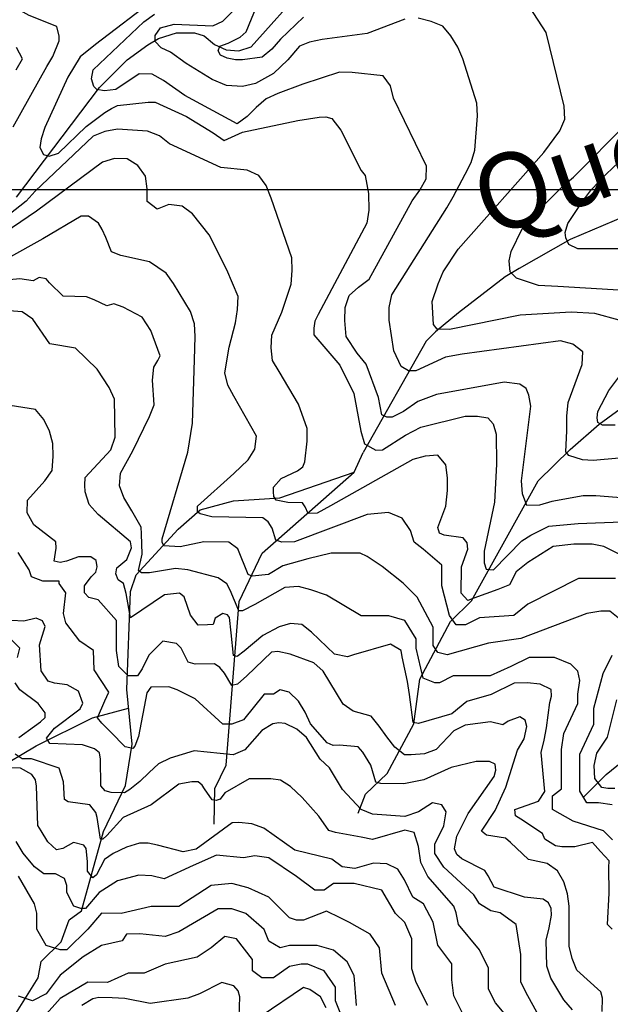
# Model space of a CAD drawing. Extents: x 292268 to 346023, y 6243659 to 6278425.
# Drawn here: x 299125 to 299597, y 6251553 to 6252340 of the extents above; entities that cross this region are included whole.
import ezdxf

# ---------------------------------------------------------------- set-up
doc = ezdxf.new("R2010")
doc.units = 0
doc.header["$LTSCALE"] = 2.5
doc.header["$MEASUREMENT"] = 0
for name, color, linetype in [('GRID', 7, 'CONTINUOUS'), ('INDICES', 11, 'CONTINUOUS'), ('INTERMEDIAS', 13, 'CONTINUOUS'), ('QUEBRADAS', 171, 'CONTINUOUS'), ('TOPONIMIA', 7, 'CONTINUOUS')]:
    doc.layers.add(name, color=color, linetype=linetype)
doc.styles.get("Standard").update_dxf_attribs({"font": 'romanc.shx'})

msp = doc.modelspace()

# ---------------------------------------------------------------- linework, layer by layer
at = {"layer": 'GRID', "color": 8}
msp.add_lwpolyline([(342796.65, 6252203.72), (292796.65, 6252203.72)], dxfattribs=at)
at = {"layer": 'INDICES', "linetype": 'Continuous'}
for points, elevation in [([(299233.88, 6252356.58), (299185.67, 6252319.82), (299173.41, 6252309.82), (299163.51, 6252293.71), (299145.22, 6252253.32), (299142.23, 6252244.36), (299141.24, 6252237.39), (299144.23, 6252231.92), (299148.71, 6252230.43), (299156.18, 6252232.91), (299178.1, 6252254.31), (299193.19, 6252265.44), (299198.5, 6252268.62), (299203.38, 6252271), (299227.72, 6252273.58), (299233.4, 6252273.52), (299258.4, 6252262.31), (299279.73, 6252249.12), (299288.58, 6252242.95), (299303.24, 6252249.68), (299347.51, 6252258.93), (299364.55, 6252261.59), (299369.83, 6252261.93), (299374.68, 6252260.67), (299381.87, 6252251.27), (299398.14, 6252219.09), (299401.34, 6252215), (299404.02, 6252200.79), (299404.28, 6252187.41), (299402.55, 6252176.9), (299363.68, 6252103.97), (299361.2, 6252098.73), (299360.33, 6252093.07), (299360.27, 6252087.8), (299381.08, 6252063.67), (299392.19, 6252040.86), (299397.94, 6252010.81), (299400.67, 6252000.65), (299409.94, 6251995.69), (299415.21, 6251996.04), (299433.62, 6252007.78), (299445.84, 6252014.08), (299481.31, 6252022.74), (299491.16, 6252022.74), (299499.44, 6252021.56), (299503.78, 6252016.83), (299506.14, 6252008.56), (299506.26, 6251984.54), (299504.72, 6251954.16), (299496.44, 6251915.08), (299496.44, 6251905.77), (299498.19, 6251900.54), (299504.01, 6251899.95), (299526.72, 6251923.22), (299533.71, 6251927.87), (299548.26, 6251934.85), (299571.56, 6251937.18), (299606.49, 6251938.34)], 1200), ([(299615.92, 6252156.42), (299571.37, 6252156.42), (299564.06, 6252160.06), (299561.87, 6252165.17), (299561.14, 6252169.55), (299563.33, 6252176.84), (299575.02, 6252194.35), (299582.32, 6252203.84), (299594.01, 6252216.24), (299604.23, 6252225.72)], 1100), ([(299598.77, 6251613.09), (299595.15, 6251616.75), (299596.32, 6251641.9), (299596.12, 6251662.42), (299596.49, 6251667.71), (299589.59, 6251675.04), (299583.02, 6251682.37), (299569.09, 6251678.82), (299558.5, 6251678.89), (299553.54, 6251679.59), (299544.97, 6251684.94), (299543.02, 6251689.59), (299525.89, 6251700.96), (299521.6, 6251703.64), (299520.97, 6251708.61), (299539.88, 6251715.43), (299544.9, 6251723.01), (299542.13, 6251754.14), (299544.52, 6251764.05), (299546.24, 6251773.97), (299547.63, 6251783.89), (299549.02, 6251794.14), (299550.38, 6251799.1), (299550.09, 6251804.39), (299541.18, 6251808.76), (299530.93, 6251809.82), (299520.33, 6251809.56), (299502.07, 6251800.42), (299482.5, 6251794.92), (299470.52, 6251785.07), (299444.04, 6251777.23), (299439.73, 6251778.02), (299436.86, 6251800.53), (299435.28, 6251810.8), (299430.78, 6251830.69), (299430.15, 6251835.66), (299421.58, 6251840.68), (299392.06, 6251832.27), (299387.09, 6251830.65), (299376.84, 6251832.71), (299358.43, 6251850.38), (299350.81, 6251856.37), (299341.62, 6251857.12), (299332.42, 6251854.5), (299319.48, 6251847.75), (299304.66, 6251835.01), (299298.84, 6251830.89), (299296.03, 6251831.64), (299294.15, 6251849.63), (299292.84, 6251862), (299291.15, 6251864.25), (299287.4, 6251865.18), (299281.38, 6251861.49), (299279.69, 6251856.54), (299275.33, 6251856.1), (299267.77, 6251855.95), (299261.54, 6251863.94), (299256.67, 6251878.54), (299252.86, 6251881.4), (299240.9, 6251880.18), (299213.56, 6251861.65), (299210.27, 6251881.15), (299208.09, 6251889.13), (299203.81, 6251892.13), (299201.85, 6251896.78), (299202.88, 6251901.74), (299210.87, 6251908.31), (299214.57, 6251917.55), (299213.61, 6251922.52), (299187.74, 6251944.17), (299180.54, 6251952.35), (299177.4, 6251962.51), (299177.05, 6251967.79), (299177.52, 6251973.86), (299198.02, 6251995.93), (299201.37, 6252006.02), (299200.88, 6252036.42), (299196.53, 6252045.78), (299186.96, 6252060.47), (299169.71, 6252077.27), (299149.08, 6252080.73), (299135.52, 6252100.32), (299127.07, 6252106.09), (299116.54, 6252107.01)], 1300), ([(299479.72, 6251544.96), (299472.35, 6251559.69), (299470.5, 6251572.58), (299470.5, 6251585.48), (299459.44, 6251600.21), (299455.76, 6251618.62), (299447.88, 6251633.36), (299439.31, 6251638.72), (299432.78, 6251652.34), (299427.54, 6251660.99), (299418.63, 6251665.36), (299408.04, 6251665.76), (299393.11, 6251661.56), (299382.86, 6251662.96), (299374.62, 6251668.98), (299345.2, 6251676.14), (299320.16, 6251693.87), (299310.58, 6251697.25), (299300.32, 6251698.31), (299295.02, 6251698.02), (299266.07, 6251677.03), (299255.69, 6251674.94), (299235.16, 6251680.13), (299227.77, 6251681.77), (299220.93, 6251681.77), (299210.53, 6251678.49), (299199.86, 6251673.57), (299193.02, 6251668.65), (299186.45, 6251656.35), (299183.44, 6251654.16), (299179.33, 6251659.35), (299179.33, 6251667.01), (299178.24, 6251677.4), (299176.32, 6251680.13), (299168.09, 6251682.36), (299159.45, 6251677.45), (299154.47, 6251676.5), (299147.56, 6251682.84), (299142.33, 6251691.48), (299139.71, 6251695.81), (299138.61, 6251727.27), (299137.65, 6251732.24), (299134.7, 6251736.57), (299125.76, 6251741.56), (299117.49, 6251742.04)], 1400), ([(299300.55, 6251543.01), (299300.99, 6251558.9), (299299.7, 6251563.88), (299296.42, 6251567.88), (299286.84, 6251570.59), (299268.89, 6251561.45), (299259.6, 6251557.87), (299229.43, 6251553.78), (299209.26, 6251557.56), (299199, 6251558.3), (299188.41, 6251558.37), (299183.43, 6251557.42), (299174.79, 6251552.18)], 1500), ([(299370.14, 6251550.14), (299365.57, 6251559.11), (299357, 6251564.8), (299352.04, 6251566.49), (299318.1, 6251543.55)], 1500)]:
    msp.add_lwpolyline(points, dxfattribs=dict(at, elevation=elevation))
at = {"layer": 'INTERMEDIAS', "linetype": 'Continuous'}
for points, elevation in [([(299352.09, 6252341.58), (299333.67, 6252323.95), (299326.69, 6252315.92), (299318.93, 6252309.52), (299303.21, 6252307.44), (299297.75, 6252307.44), (299291.08, 6252308.65), (299285.62, 6252311.08), (299283.8, 6252314.71), (299285.01, 6252318.35), (299291.69, 6252320.77), (299301.39, 6252325.62), (299306.25, 6252329.87), (299323.23, 6252371.69)], 1140), ([(299119.82, 6252253.82), (299146.72, 6252302.09), (299151.7, 6252310.06), (299156.68, 6252322.5), (299156.68, 6252326.48), (299154.69, 6252333.95), (299132.77, 6252342.9), (299106.87, 6252357.34)], 1220), ([(299604.33, 6252099.45), (299584.94, 6252104.92), (299566.05, 6252105.83), (299525.37, 6252103.53), (299468.7, 6252092.05), (299461.21, 6252092.44), (299458.85, 6252092.44), (299456.09, 6252095.99), (299454.99, 6252114.41), (299459.6, 6252128.54), (299463.76, 6252138.22), (299475.7, 6252156.33), (299544.18, 6252233.38), (299556.93, 6252250.66), (299561.08, 6252259.94), (299560.38, 6252270.48), (299546.02, 6252329.38), (299529.28, 6252355.08)], 1140), ([(299636.01, 6251955.28), (299585.81, 6251959.06), (299575.69, 6251959.17), (299550.52, 6251954.57), (299540.77, 6251951.84), (299530.63, 6251951.55), (299527.09, 6251960.9), (299526.39, 6251971.04), (299533.91, 6252030.92), (299532.15, 6252039.67), (299530.18, 6252044.79), (299525.06, 6252048.34), (299512.45, 6252049.91), (299458.45, 6252040.07), (299443.48, 6252034.55), (299432.05, 6252026.68), (299422.98, 6252021.95), (299418.65, 6252021.95), (299414.7, 6252023.92), (299411.95, 6252037.7), (299402.09, 6252064.48), (299395, 6252073.15), (299386.23, 6252086.38), (299385.15, 6252099.36), (299385.26, 6252109.49), (299388.6, 6252119.17), (299395.97, 6252125.98), (299404.54, 6252132.37), (299438.84, 6252194.8), (299445.01, 6252203.24), (299449.97, 6252212.51), (299450.48, 6252222.63), (299423.91, 6252276.8), (299421.59, 6252286.55), (299415.6, 6252294.72), (299390.91, 6252297.41), (299380.79, 6252297.52), (299351.52, 6252288.11), (299331.58, 6252280.62), (299322.22, 6252276.27), (299314.04, 6252269.47), (299307.08, 6252262.25), (299298.91, 6252256.26), (299257.02, 6252278.99), (299240.13, 6252290.92), (299230.87, 6252295.88), (299220.74, 6252296.39), (299201.91, 6252283.79), (299192.81, 6252282.57), (299186.74, 6252283.79), (299184.32, 6252286.21), (299182.5, 6252292.27), (299183.71, 6252299.54), (299224.35, 6252337.73), (299232.85, 6252343.79)], 1180), ([(299433.1, 6252339.9), (299402.99, 6252328.48), (299366.89, 6252323.6), (299356.74, 6252321.68), (299348.71, 6252318.34), (299339.61, 6252307.42), (299328.08, 6252296.51), (299313.52, 6252288.63), (299303.21, 6252286.21), (299290.47, 6252286.82), (299278.95, 6252291.66), (299258.32, 6252304.39), (299245.58, 6252313.49), (299238.31, 6252317.12), (299233.45, 6252321.97), (299233.45, 6252326.82), (299237.7, 6252332.88), (299248.62, 6252335.91), (299279.55, 6252334.7), (299287.44, 6252338.34), (299295.93, 6252346.82)], 1160), ([(299604.37, 6251989.25), (299583.69, 6251987.44), (299575.02, 6251987.89), (299564.06, 6251991.53), (299561.87, 6251994.45), (299562.6, 6252011.23), (299562.59, 6252022.91), (299563.52, 6252033.84), (299574.78, 6252064.11), (299575.3, 6252074.23), (299567.26, 6252080.39), (299557.56, 6252082.93), (299478.95, 6252072.36), (299465.55, 6252070), (299441.9, 6252058.97), (299435.99, 6252058.97), (299430.08, 6252062.51), (299424.16, 6252075.12), (299420.4, 6252099.39), (299420.51, 6252109.51), (299422.64, 6252119.62), (299466.73, 6252189.24), (299471.69, 6252198.1), (299481.2, 6252216.23), (299486.16, 6252225.49), (299489.1, 6252235.18), (299491.02, 6252262.71), (299490.72, 6252272.85), (299479.35, 6252308.21), (299475.4, 6252317.57), (299469.82, 6252326.55), (299463.42, 6252334.31), (299454.15, 6252338.06), (299443.64, 6252340.6)], 1160), ([(299122.33, 6252299.47), (299127.28, 6252308.33), (299122.52, 6252317.3)], 1240), ([(299630.5, 6252121.85), (299555.3, 6252126.5), (299539.96, 6252127.23), (299522.44, 6252133.07), (299517.32, 6252138.18), (299516.59, 6252146.93), (299518.06, 6252154.23), (299526.82, 6252172.47), (299544.14, 6252191.25), (299560.11, 6252207.28), (299567.88, 6252213.68), (299610.88, 6252256.98)], 1120), ([(299617.96, 6251905.92), (299592.16, 6251918.81), (299582.94, 6251920.65), (299568.2, 6251920.65), (299551.61, 6251918.81), (299531.33, 6251905.92), (299522.11, 6251898.55), (299516.74, 6251888.2), (299507.45, 6251884.29), (299488.19, 6251877.47), (299483.54, 6251875.51), (299477.95, 6251881.51), (299478.43, 6251902.37), (299483.5, 6251916.57), (299482.87, 6251921.55), (299479.59, 6251925.54), (299464.37, 6251927.64), (299460.75, 6251929.42), (299459.45, 6251933.79), (299465.81, 6251951.02), (299467.16, 6251963.57), (299467.26, 6251973.7), (299465.75, 6251983.84), (299459.35, 6251991.61), (299449.22, 6251990.91), (299439.46, 6251988.17), (299373.53, 6251951.27), (299363.01, 6251945.33), (299355.72, 6251945.06), (299353.29, 6251950.46), (299351.13, 6251953.69), (299339.52, 6251953.96), (299330.07, 6251955.85), (299328.18, 6251958.55), (299327.91, 6251962.33), (299327.91, 6251966.1), (299334.12, 6251973.11), (299347.08, 6251979.05), (299351.4, 6251982.29), (299353.15, 6251986.26), (299354.95, 6252002.85), (299355.06, 6252012.98), (299347.97, 6252032.5), (299332.45, 6252058.6), (299327.27, 6252067.16), (299326.17, 6252077.3), (299326.68, 6252087.42), (299334.58, 6252105.98), (299342.11, 6252128.18), (299343.03, 6252139.11), (299342.74, 6252149.24), (299326.23, 6252196.82), (299322.29, 6252206.99), (299316.3, 6252215.15), (299307.02, 6252219.31), (299285.98, 6252221.56), (299244.86, 6252240.23), (299236.82, 6252246.8), (299227.14, 6252250.55), (299203.25, 6252252.02), (299193.1, 6252250.1), (299183.75, 6252246.55), (299137.5, 6252202.48), (299130.28, 6252194.59), (299116.34, 6252183.64)], 1220), ([(299601.37, 6251893.03), (299594, 6251893.03), (299571.88, 6251893.03), (299531.33, 6251872.77), (299520.27, 6251863.56), (299492.62, 6251861.72), (299481.56, 6251856.19), (299474.19, 6251856.19), (299468.66, 6251863.56), (299462.5, 6251887.22), (299462.5, 6251892.74), (299462.5, 6251903.79), (299447.75, 6251916.68), (299440.38, 6251922.21), (299437.67, 6251931.41), (299431, 6251941.45), (299420.06, 6251945.82), (299402.94, 6251944.4), (299344.92, 6251922.41), (299334.66, 6251922.14), (299329.8, 6251923.75), (299326.83, 6251933.46), (299323.86, 6251938.32), (299319.54, 6251941.56), (299278.78, 6251942.37), (299269.34, 6251944.79), (299267.18, 6251946.41), (299267.18, 6251951), (299296.33, 6251977.16), (299307.79, 6251987.96), (299313.15, 6251996.41), (299314.48, 6252006.93), (299296.18, 6252038.73), (299291.41, 6252047.69), (299289.09, 6252057.44), (299292.55, 6252078.07), (299297.62, 6252097.46), (299299.35, 6252107.97), (299299.87, 6252118.5), (299290.78, 6252139.67), (299276.49, 6252167.77), (299263.3, 6252184.53), (299254.86, 6252190.69), (299244.34, 6252192.02), (299234.98, 6252188.07), (299226.94, 6252194.23), (299227.05, 6252204.36), (299225.54, 6252214.5), (299219.55, 6252223.08), (299211.1, 6252228.43), (299200.98, 6252228.54), (299191.22, 6252225.81), (299138.54, 6252186.67), (299099.9, 6252160.56)], 1240), ([(299606.28, 6251859.59), (299597.06, 6251866.96), (299589.69, 6251866.96), (299578.63, 6251865.12), (299525.8, 6251845.14), (299499.99, 6251841.46), (299466.82, 6251832.25), (299459.44, 6251834.09), (299455.76, 6251839.62), (299455.76, 6251848.83), (299455.76, 6251854.35), (299442.85, 6251878.29), (299431.77, 6251889.52), (299414.87, 6251902.65), (299402.98, 6251910.77), (299397.35, 6251913.27), (299374.2, 6251913.27), (299355.43, 6251908.9), (299335.41, 6251903.27), (299324.14, 6251896.39), (299311, 6251895.14), (299307.88, 6251896.39), (299299.42, 6251916.95), (299292.32, 6251922.07), (299272.22, 6251922.47), (299253.3, 6251918.53), (299240.3, 6251919.32), (299239.12, 6251922.07), (299239.12, 6251924.83), (299259.65, 6251994.15), (299263.13, 6252017.2), (299264.89, 6252067.83), (299265.5, 6252086.46), (299264.79, 6252096.59), (299261.66, 6252106.35), (299248.12, 6252128.78), (299242.13, 6252136.95), (299228.88, 6252146.16), (299205.97, 6252151.13), (299198.5, 6252154.12), (299194.02, 6252165.57), (299191.03, 6252172.04), (299188.04, 6252177.01), (299180.07, 6252182.49), (299174.1, 6252182.49), (299143.71, 6252164.57), (299115.32, 6252148.64)], 1260), ([(299599.19, 6251684.39), (299591.96, 6251691.72), (299567.57, 6251699.37), (299550.98, 6251708.58), (299550.98, 6251712.26), (299550.98, 6251719.63), (299558.35, 6251725.15), (299558.35, 6251741.73), (299558.35, 6251756.46), (299560.19, 6251769.35), (299571.25, 6251793.29), (299571.25, 6251800.66), (299573.1, 6251811.71), (299571.25, 6251819.08), (299565.72, 6251824.6), (299552.82, 6251830.13), (299532.54, 6251830.13), (299517.8, 6251822.76), (299501.21, 6251815.39), (299482.78, 6251815.39), (299471.72, 6251815.39), (299460.66, 6251809.87), (299456.97, 6251809.87), (299447.75, 6251813.55), (299442.22, 6251837.49), (299442.22, 6251844.86), (299433.01, 6251859.59), (299420.11, 6251863.28), (299412.73, 6251863.28), (299397.99, 6251863.28), (299370.34, 6251879.85), (299357.93, 6251884.23), (299347.92, 6251886.74), (299337.1, 6251885.85), (299313.21, 6251872.45), (299303.36, 6251867.34), (299300.2, 6251867.34), (299293.5, 6251883.88), (299290.74, 6251888.99), (299283.65, 6251893.72), (299259.61, 6251900.02), (299249.76, 6251901.2), (299228.87, 6251897.66), (299222.56, 6251897.66), (299220.2, 6251899.63), (299222.96, 6251912.62), (299222.56, 6251928.77), (299222.17, 6251934.28), (299214.68, 6251947.28), (299208.31, 6251957.87), (299204.77, 6251967.23), (299205.69, 6251977.35), (299215.6, 6251995.07), (299228.86, 6252022.48), (299232.61, 6252031.75), (299231.19, 6252051.65), (299232.36, 6252061.85), (299235.58, 6252067.16), (299237.4, 6252071.03), (299229.84, 6252091.38), (299223.05, 6252101.9), (299207.94, 6252109.89), (299200.4, 6252112.6), (299194.87, 6252110.96), (299184.63, 6252115.69), (299178.58, 6252118.18), (299159.94, 6252118.78), (299148.95, 6252129.44), (299146.24, 6252132.62), (299140.73, 6252133.58), (299135.92, 6252130.79), (299125.32, 6252132.44), (299108.45, 6252131)], 1280), ([(299601.31, 6252015.61), (299594.74, 6252015.61), (299591.09, 6252015.61), (299587.43, 6252017.8), (299586.7, 6252021.45), (299587.43, 6252026.55), (299596.2, 6252043.33), (299604.25, 6252054.07)], 1140), ([(299590.94, 6251547.4), (299591.02, 6251557.99), (299589.73, 6251562.97), (299570.65, 6251580.32), (299566.74, 6251589.61), (299564.5, 6251599.56), (299564.39, 6251631.34), (299563.13, 6251641.28), (299560.22, 6251650.9), (299554.99, 6251659.54), (299546.75, 6251665.56), (299531.88, 6251668.64), (299517.41, 6251682.32), (299513.46, 6251685.66), (299498.25, 6251688.08), (299494.3, 6251691.42), (299505.34, 6251707.89), (299513.75, 6251726.37), (299523.22, 6251756.1), (299528.58, 6251765), (299530.64, 6251774.91), (299529.35, 6251779.89), (299525.07, 6251782.57), (299515.77, 6251779.32), (299511.45, 6251776.37), (299501.54, 6251778.76), (299481.32, 6251775.92), (299472.35, 6251771.35), (299458.01, 6251756.56), (299448.72, 6251752.98), (299438.12, 6251752.39), (299432.83, 6251752.43), (299424.92, 6251758.45), (299418.69, 6251766.76), (299412.46, 6251775.08), (299406.23, 6251783.07), (299391.69, 6251787.15), (299383.79, 6251792.83), (299367.75, 6251819.1), (299360.18, 6251825.77), (299341.36, 6251832.85), (299331.45, 6251834.91), (299326.48, 6251834.28), (299306.65, 6251815.41), (299299.31, 6251808.63), (299294.75, 6251807.8), (299288.79, 6251817.48), (299285.01, 6251822), (299280.73, 6251825.01), (299265.27, 6251824.6), (299259.74, 6251826.44), (299254.21, 6251837.49), (299250.53, 6251841.18), (299239.47, 6251843.02), (299228.41, 6251831.97), (299222.88, 6251820.92), (299219.19, 6251815.39), (299211.82, 6251815.39), (299204.44, 6251822.76), (299202.6, 6251835.65), (299202.6, 6251843.02), (299202.6, 6251859.59), (299187.85, 6251876.17), (299180.48, 6251878.01), (299176.79, 6251881.69), (299176.79, 6251887.22), (299182.32, 6251894.58), (299186.01, 6251898.27), (299186.93, 6251902.47), (299186.3, 6251907.44), (299182.02, 6251910.44), (299172.09, 6251910.51), (299162.47, 6251906.94), (299157.49, 6251905.98), (299152.53, 6251907.01), (299154.26, 6251917.26), (299153.97, 6251922.56), (299136.49, 6251935.96), (299131.1, 6251945.69), (299131.21, 6251955.82), (299145.15, 6251971.06), (299150.91, 6251979.51), (299151.84, 6251990.84), (299151.55, 6252000.98), (299148.81, 6252010.73), (299144.46, 6252020.09), (299137.66, 6252028.27), (299117.43, 6252031.32)], 1320), ([(299567.12, 6251548.56), (299560.22, 6251556.55), (299549.75, 6251573.84), (299546.51, 6251583.46), (299545.99, 6251604.32), (299548.38, 6251614.24), (299550.43, 6251624.15), (299550.14, 6251629.45), (299547.86, 6251634.1), (299543.57, 6251637.11), (299528.69, 6251638.54), (299504.58, 6251646.66), (299499.68, 6251655.63), (299497.06, 6251659.95), (299478.59, 6251669.35), (299474.64, 6251672.69), (299472.68, 6251677.34), (299474.74, 6251687.25), (299483.81, 6251705.4), (299504.54, 6251735.04), (299505.9, 6251740), (299505.27, 6251744.97), (299500.65, 6251746.99), (299490.06, 6251747.06), (299470.16, 6251742.24), (299448.34, 6251732.39), (299432.37, 6251729.05), (299413.78, 6251729.29), (299409.73, 6251730.48), (299405.91, 6251744.05), (299399.48, 6251754.53), (299395.66, 6251758.58), (299380.91, 6251760.08), (299375.61, 6251759.79), (299370.99, 6251761.8), (299357.52, 6251777.13), (299353.29, 6251786.43), (299348.05, 6251795.07), (299340.49, 6251802.41), (299333.47, 6251804.34), (299327.94, 6251800.66), (299320.57, 6251800.66), (299303.98, 6251780.4), (299294.76, 6251776.72), (299287.39, 6251776.72), (299265.27, 6251796.98), (299250.95, 6251804.29), (299244.46, 6251806.72), (299229.84, 6251806.32), (299226.8, 6251801.86), (299220.1, 6251766.97), (299217.26, 6251759.27), (299215.64, 6251757.24), (299209.34, 6251758.66), (299197.77, 6251770.62), (299190.67, 6251777.72), (299187.22, 6251781.98), (299193.11, 6251795.37), (299196.35, 6251802.26), (299184.58, 6251820.31), (299184.17, 6251835.65), (299173.11, 6251843.02), (299162.05, 6251857.75), (299160.21, 6251865.12), (299162.05, 6251881.69), (299156.52, 6251889.06), (299156.52, 6251890.9), (299143.62, 6251890.9), (299134.4, 6251894.58), (299132.56, 6251900.11), (299123.78, 6251913.83)], 1340), ([(299538.7, 6251546.8), (299531.33, 6251559.69), (299525.8, 6251570.74), (299525.8, 6251581.79), (299525.8, 6251592.84), (299522.11, 6251616.78), (299509.21, 6251625.99), (299501.84, 6251627.83), (299492.62, 6251633.36), (299488.31, 6251640.44), (299464.34, 6251662.54), (299456.97, 6251673.59), (299456.97, 6251680.96), (299464.34, 6251695.69), (299466.19, 6251706.74), (299462.5, 6251712.26), (299455.13, 6251714.1), (299444.07, 6251706.74), (299433.01, 6251703.06), (299407.2, 6251704.9), (299397.99, 6251708.58), (299383.31, 6251724.64), (299372.84, 6251741.93), (299365.27, 6251748.93), (299354.47, 6251766.22), (299346.57, 6251772.9), (299337.33, 6251777.27), (299332.37, 6251777.97), (299327.4, 6251777.01), (299318.76, 6251771.77), (299305.07, 6251756.31), (299295.78, 6251752.4), (299264.68, 6251755.6), (299245.44, 6251749.78), (299236.14, 6251745.21), (299228.48, 6251738.31), (299221.14, 6251731.08), (299213.15, 6251724.52), (299208.83, 6251721.9), (299198.24, 6251722.3), (299193.29, 6251723.66), (299190, 6251727.66), (299189.82, 6251748.84), (299188.86, 6251753.82), (299184.91, 6251757.16), (299175.34, 6251760.2), (299149.19, 6251761.38), (299146.57, 6251765.7), (299152.92, 6251773.6), (299173.55, 6251789.01), (299175.57, 6251793.63), (299172, 6251803.26), (299163.1, 6251808.29), (299152.84, 6251809.68), (299147.89, 6251811.04), (299142.32, 6251819.36), (299140.81, 6251840.22), (299145.55, 6251854.76), (299143.26, 6251859.41), (299138.31, 6251861.43), (299128.36, 6251859.18), (299118.44, 6251859.58)], 1360), ([(299123.34, 6251830.13), (299125.18, 6251837.49), (299117.81, 6251844.86)], 1380), ([(299598.9, 6251712.26), (299587.84, 6251714.1), (299584.16, 6251714.1), (299578.63, 6251714.1), (299573.1, 6251723.31), (299573.1, 6251741.73), (299573.1, 6251752.78), (299584.16, 6251776.72), (299584.16, 6251789.61), (299591.53, 6251817.24), (299598.9, 6251831.97)], 1260), ([(299124.5, 6251766.16), (299136.89, 6251775.29), (299141.77, 6251778.56), (299145.46, 6251782.24), (299145.46, 6251785.93), (299139.93, 6251793.29), (299125.18, 6251804.34), (299121.5, 6251809.87)], 1380), ([(299600.91, 6251725.47), (299595.32, 6251725.47), (299590.55, 6251726.16), (299584.97, 6251733.48), (299584.38, 6251743.75), (299586.44, 6251753.67), (299595.13, 6251766.52), (299602.62, 6251796.26)], 1240), ([(299516.58, 6251541.28), (299505.52, 6251554.17), (299499.99, 6251565.22), (299499.99, 6251581.79), (299492.62, 6251596.53), (299476.03, 6251616.78), (299474.19, 6251625.99), (299472.35, 6251631.52), (299451.44, 6251655.17), (299445.91, 6251666.22), (299444.07, 6251679.11), (299440.38, 6251690.16), (299433.01, 6251692.01), (299407.2, 6251684.64), (299397.99, 6251686.48), (299377.71, 6251690.16), (299372.32, 6251691.95), (299364.19, 6251703.21), (299351.05, 6251718.21), (299341.66, 6251726.96), (299333.53, 6251731.97), (299326.02, 6251733.22), (299315.38, 6251733.22), (299308.5, 6251733.22), (299289.11, 6251721.96), (299285.35, 6251716.96), (299282.22, 6251715.71), (299279.09, 6251716.33), (299272.84, 6251725.09), (299270.96, 6251728.21), (299267.83, 6251730.71), (299262.83, 6251730.71), (299252.37, 6251728.84), (299230.25, 6251712.26), (299207.92, 6251702.21), (299194.79, 6251687.9), (299191.55, 6251685), (299189.67, 6251685), (299186.94, 6251702.38), (299186.09, 6251706.13), (299181.14, 6251712.27), (299163.74, 6251714.82), (299160.84, 6251716.7), (299160.21, 6251730.68), (299156.52, 6251741.73), (299134.4, 6251749.1), (299127.03, 6251749.1), (299121.5, 6251752.78)], 1380), ([(299451.44, 6251552.04), (299442.22, 6251570.46), (299438.54, 6251581.51), (299438.54, 6251592.56), (299438.54, 6251605.45), (299433.01, 6251618.34), (299425.64, 6251625.71), (299414.58, 6251644.12), (299392.46, 6251649.65), (299381.4, 6251649.65), (299375.87, 6251649.65), (299368.49, 6251644.12), (299361.12, 6251644.12), (299346.37, 6251655.17), (299324.26, 6251669.91), (299313.2, 6251671.75), (299303.98, 6251669.91), (299282.44, 6251672.08), (299263.84, 6251663.93), (299240.58, 6251653.17), (299230.67, 6251655.56), (299220.41, 6251656.29), (299203.4, 6251651.69), (299188.65, 6251642.48), (299177.59, 6251629.59), (299173.9, 6251629.59), (299168.37, 6251631.43), (299162.84, 6251642.48), (299162.84, 6251648.01), (299161, 6251653.53), (299153.63, 6251657.22), (299144.41, 6251657.22), (299137.04, 6251662.74), (299127.82, 6251673.79), (299122.29, 6251683)], 1420), ([(299425.64, 6251552.04), (299414.58, 6251577.82), (299412.73, 6251598.08), (299405.36, 6251609.13), (299388.77, 6251618.34), (299381.4, 6251622.02), (299370.34, 6251627.55), (299351.9, 6251620.18), (299346.37, 6251620.18), (299340.85, 6251622.02), (299324.26, 6251638.6), (299307.67, 6251645.96), (299294.76, 6251649.65), (299278.17, 6251647.81), (299252.37, 6251631.23), (299230.25, 6251631.23), (299206.29, 6251625.71), (299190.49, 6251625.91), (299179.43, 6251613.02), (299162.84, 6251596.44), (299157.31, 6251596.44), (299146.25, 6251600.13), (299138.88, 6251613.02), (299138.88, 6251625.91), (299137.04, 6251633.28), (299124.14, 6251655.37)], 1440), ([(299394.3, 6251552.04), (299392.46, 6251575.98), (299386.93, 6251587.03), (299375.87, 6251596.24), (299362.96, 6251599.92), (299340.85, 6251599.92), (299333.47, 6251598.08), (299324.26, 6251603.61), (299320.57, 6251612.82), (299305.82, 6251625.71), (299294.76, 6251629.39), (299283.7, 6251629.39), (299252.37, 6251610.97), (299241.31, 6251607.29), (299221.07, 6251609.27), (299210.47, 6251609.01), (299207.08, 6251603.81), (299190.49, 6251600.13), (299175.75, 6251590.92), (299157.31, 6251576.19), (299146.25, 6251561.45), (299135.19, 6251555.93), (299124.14, 6251559.61)], 1460), ([(299381.4, 6251546.52), (299377.71, 6251555.73), (299377.71, 6251566.78), (299368.49, 6251579.67), (299355.59, 6251585.19), (299350.06, 6251585.19), (299340.85, 6251583.35), (299327.94, 6251574.14), (299322.41, 6251574.14), (299318.73, 6251574.14), (299311.35, 6251579.67), (299311.35, 6251588.87), (299298.45, 6251605.45), (299289.23, 6251607.29), (299278.17, 6251598.08), (299267.11, 6251590.72), (299241.31, 6251585.19), (299224.72, 6251577.82), (299211.82, 6251577.82), (299195.23, 6251570.46), (299179.43, 6251570.66), (299157.31, 6251557.77), (299144.41, 6251543.04)], 1480)]:
    msp.add_lwpolyline(points, dxfattribs=dict(at, elevation=elevation))
at = {"layer": 'QUEBRADAS', "linetype": 'Continuous', "elevation": 450}
for points in [[(300294.3, 6252479.79), (300254.3, 6252451.85), (300216.68, 6252419.44), (300175.44, 6252389.5), (300134.23, 6252362.39), (300089.41, 6252338.15), (300043.42, 6252318.79), (299985.73, 6252303.61), (299940.17, 6252286.68), (299921.43, 6252277.15), (299904.76, 6252271.66), (299845.55, 6252265.81), (299802.04, 6252250.88), (299712.91, 6252213.34), (299609.27, 6252182.45), (299565.32, 6252163.88), (299524.56, 6252140.81), (299513.14, 6252134.05), (299475.96, 6252105.27), (299457.57, 6252090.08), (299450.2, 6252082.86), (299399.82, 6251993.87)], [(299122.45, 6252197.78), (299189.02, 6252285.39), (299211.14, 6252307.44), (299227.47, 6252319.42), (299236.03, 6252324.59), (299250.47, 6252329.13), (299264.91, 6252329.13), (299272.52, 6252326.63), (299280.95, 6252319.65), (299290.23, 6252315.5), (299300.35, 6252314.59), (299310.1, 6252317.72), (299353.57, 6252366.68)], [(299565.14, 6251996.15), (299588.45, 6252016.56), (299652.56, 6252063.28), (299667.68, 6252075.27), (299698.03, 6252110.19), (299719.75, 6252133.05), (299736.5, 6252145.84), (299745.48, 6252151.82), (299753.24, 6252158.22), (299783.98, 6252191.11), (299805.81, 6252224.51), (299817.73, 6252256.62)], [(299575.54, 6251718.11), (299593.97, 6251736.55), (299636.47, 6251770.94), (299727.27, 6251813.72), (299785.14, 6251844.7), (299826.7, 6251867.35), (299846.69, 6251880.1), (299890.06, 6251919.34), (299925.26, 6251953), (299966.8, 6252010.89), (300007.4, 6252057.46), (300102.84, 6252154.89)], [(299105.06, 6251518.91), (299139.76, 6251574.14), (299142.16, 6251587.33), (299158.12, 6251603.07), (299164.51, 6251620.53), (299174.46, 6251627.72), (299192.05, 6251690.99), (299209.8, 6251727.85), (299214.97, 6251760.83), (299210.64, 6251804.44), (299213.8, 6251882.67), (299218.19, 6251896.17), (299251.78, 6251932.6), (299269.38, 6251947.99), (299296, 6251955.12), (299333.16, 6251957.47), (299392.4, 6251978.2), (299399.82, 6251993.87)], [(299395.85, 6251705.81), (299401.57, 6251720.96), (299418.84, 6251737.35), (299440.24, 6251777.15), (299445.1, 6251812.78), (299469.51, 6251858.83), (299486.46, 6251875.23), (299539.6, 6251971.28), (299565.14, 6251996.15)], [(299280.57, 6251697), (299281.09, 6251725.39), (299290.13, 6251744.15), (299300.58, 6251874.82), (299318.85, 6251913.33), (299392.4, 6251978.2)], [(299014.36, 6251681.29), (299105.69, 6251740.34), (299138.27, 6251759.56), (299183.41, 6251781.84), (299212.1, 6251789.7)]]:
    msp.add_lwpolyline(points, dxfattribs=at)

# ---------------------------------------------------------------- texts
at = {"layer": 'TOPONIMIA'}
msp.add_text('Quebrada', height=60, rotation=18.96986, dxfattribs=at).set_placement((299500.61, 6252165.37, 450))

doc.saveas('drawing.dxf')
